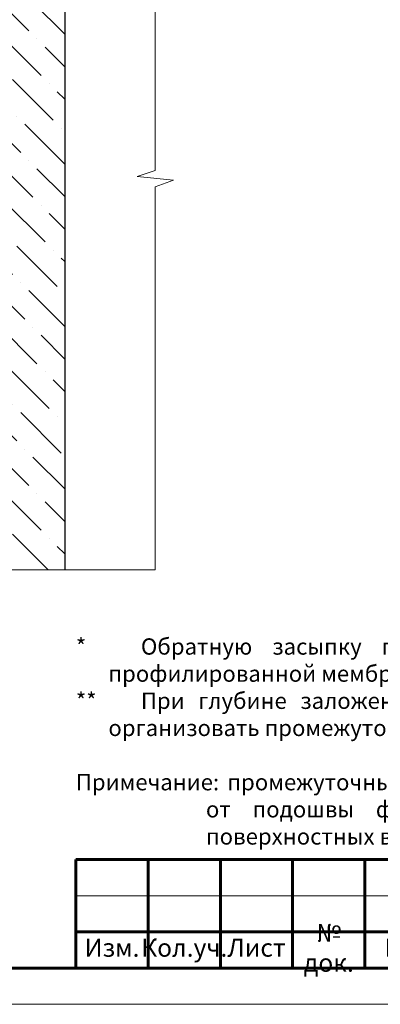
# Model space of a CAD drawing. Units: millimetres. Extents: x -6381 to 32884, y -20326 to -6652.
# Drawn here: x 11227 to 11726, y -12022 to -10661 of the extents above; entities that cross this region are included whole.
import ezdxf

# ---------------------------------------------------------------- set-up
doc = ezdxf.new("R2010")
doc.units = ezdxf.units.MM
doc.layers.get('0').update_dxf_attribs({"lineweight": 9})
for name, color, linetype, lineweight in [('Бетон', 7, 'Continuous', 25), ('Внутренняя рамка', 7, 'Continuous', 60), ('Граница чертежа на печать', 7, 'Continuous', 15), ('Текст', 7, 'Continuous', 15)]:
    doc.layers.add(name, color=color, linetype=linetype, lineweight=lineweight)
doc.styles.add('GOST-2.304_Type-B', font='txt')
doc.styles.add('GOST-2.304_Type-B_shrink', font='txt', dxfattribs={"width": 0.8})

# ---------------------------------------------------------------- blocks, each defined once
blk = doc.blocks.new('*T351')
at = {"layer": 'Граница чертежа на печать', "color": 0, "linetype": 'Continuous', "lineweight": 60, "transparency": 16777216}
for p, q in [((0, 0), (1850, 0)), ((0, 0), (0, -150)), ((100, 0), (100, -150)), ((200, 0), (200, -150)), ((300, 0), (300, -150)), ((400, 0), (400, -150)), ((550, 0), (550, -150)), ((650, 0), (650, -150)), ((1700, 0), (1700, -150)), ((1850, 0), (1850, -150)), ((1700, -50), (1850, -50)), ((0, -100), (650, -100)), ((0, -150), (1850, -150))]:
    blk.add_line(p, q, dxfattribs=at)
at = {"layer": 'Граница чертежа на печать', "color": 0, "linetype": 'Continuous', "transparency": 16777216}
blk.add_line((0, -50), (650, -50), dxfattribs=at)
at = {"layer": 'Граница чертежа на печать', "color": 0, "linetype": 'Continuous', "transparency": 16777216, "char_height": 25, "attachment_point": 5}
for s, insert, width, style in [('Лист', (1775, -25), 130, 'GOST-2.304_Type-B'), ('Организация промежуточного кольцевого дренажа по стене фундамента', (1175, -75), 1030, 'GOST-2.304_Type-B'), ('№ док.', (350, -125), 90, 'GOST-2.304_Type-B_shrink'), ('2.2', (1775, -100), 130, 'GOST-2.304_Type-B'), ('Кол.уч.', (150, -125), 90, 'GOST-2.304_Type-B_shrink'), ('Изм.', (50, -125), 80, 'GOST-2.304_Type-B'), ('Лист', (250, -125), 80, 'GOST-2.304_Type-B'), ('Подп.', (475, -125), 130, 'GOST-2.304_Type-B'), ('Дата', (600, -125), 80, 'GOST-2.304_Type-B_shrink')]:
    blk.add_mtext(s, dxfattribs=dict(at, insert=insert, width=width, style=style))

msp = doc.modelspace()

# ---------------------------------------------------------------- hatches: boundary and pattern name
h = msp.add_hatch()
h.set_pattern_fill('ANSI36', color=256, scale=10, angle=90)
h.set_pattern_definition([(135, (-7052.353, -2487.592), (-61.73926, 16.83798), [79.375, -15.875, 0, -15.875])])
h.paths.add_polyline_path([(11168.099, -10882.058), (11203.594, -10882.058)], flags=16)
h.paths.add_polyline_path([(11138.957, -11421.495), (11288.957, -11421.495), (11288.957, -10326.794), (11199.284, -10326.794), (11190.849, -10301.794), (11185.605, -10351.794), (11176.429, -10326.794), (11138.957, -10326.794)])

# ---------------------------------------------------------------- linework, layer by layer
for points in [[(11414.336, -11421.495), (11414.336, -10892.231), (11439.336, -10883.055), (11389.336, -10877.811), (11414.336, -10869.376), (11414.336, -10326.794)], [(10648.447, -11421.495), (10732.761, -11421.495), (10741.937, -11446.495), (10747.181, -11396.495), (10755.616, -11421.495), (11414.336, -11421.495)]]:
    msp.add_lwpolyline(points)
at = {"layer": 'Бетон'}
msp.add_line((11288.957, -10326.794), (11288.957, -11421.495), dxfattribs=at)
at = {"layer": 'Внутренняя рамка'}
msp.add_lwpolyline([(10434.414, -11972.107), (10434.414, -9972.107), (13154.414, -9972.107), (13154.414, -11972.107), (10434.414, -11972.107)], dxfattribs=at)
at = {"layer": 'Граница чертежа на печать'}
msp.add_lwpolyline([(10234.414, -12022.107), (10234.414, -9922.107), (13204.414, -9922.107), (13204.414, -12022.107), (10234.414, -12022.107)], dxfattribs=at)

# ---------------------------------------------------------------- block references
msp.add_blockref('*T351', (11304.414, -11822.107))

# ---------------------------------------------------------------- texts
at = {"layer": 'Текст', "insert": (11304.414, -11516.255), "char_height": 22.5, "attachment_point": 1, "style": 'GOST-2.304_Type-B'}
msp.add_mtext_dynamic_manual_height_columns('\\A1;\\pxi-2,l2,qj,t4;{\\C0;*^IОбратную засыпку производить послойно, с использованием в непосредственном контакте с профилированной мембраной Тефонд дренирующих грунтов.\\P**^IПри глубине заложения подземной части фундамента более 2 этажей (около 6 м) рекомендуется организовать промежуточный кольцевой дренаж.\\P\\P\\pi-8,l8,t1,4;Примечание: промежуточный кольцевой дренаж выполняют при отсутствии необходимости отведения воды от подошвы фундамента. При этом осуществляется сбор и отведение от фундамента поверхностных вод и верховодки.}', width=1700, gutter_width=111.415, heights=[285.598], dxfattribs=at)

doc.saveas('drawing.dxf')
